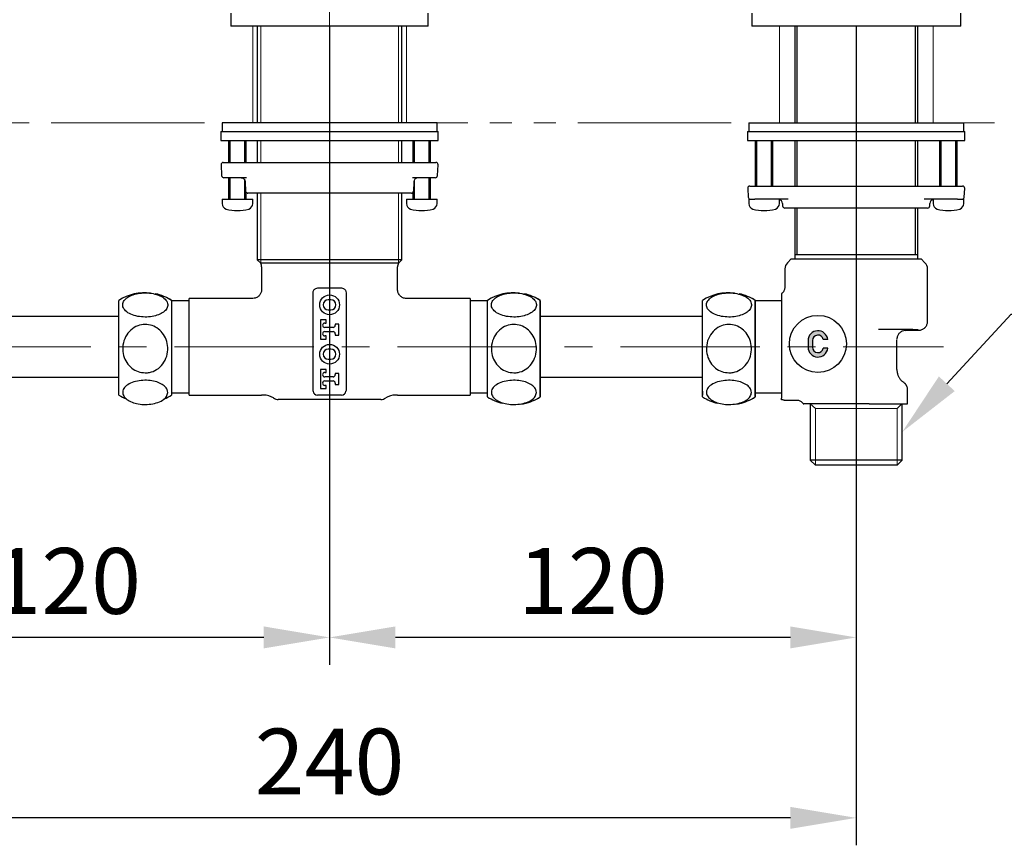
# Model space of a CAD drawing. Units: millimetres. Extents: x 0 to 210, y 0 to 297.
# Drawn here: x 55 to 100, y 118 to 155 of the extents above; entities that cross this region are included whole.
import ezdxf
from ezdxf import colors
from ezdxf.entities.mleader import LeaderData, LeaderLine
from ezdxf.math import Vec2, Vec3

# ---------------------------------------------------------------- set-up
doc = ezdxf.new("R2010")
doc.units = ezdxf.units.MM
doc.header["$PDMODE"] = 3
doc.linetypes.add('CENTER', pattern=[50.8, 31.75, -6.35, 6.35, -6.35])
doc.linetypes.add('PHANTOM', pattern=[12, 7, -1, 1, -1, 1, -1])
for name, color, linetype, lineweight in [('5', 4, 'Continuous', 13), ('7', 4, 'CENTER', 13), ('中心線', 2, 'CENTER', 18)]:
    doc.layers.add(name, color=color, linetype=linetype, lineweight=lineweight)
doc.layers.add('繪圖線', color=7, linetype='Continuous')
doc.styles.get("Standard").update_dxf_attribs({"font": 'Microsoft JhengHei.ttf'})
doc.dimstyles.new('ISO-25', dxfattribs={"dimtxt": 3, "dimasz": 3, "dimexe": 1.25, "dimexo": 0.625, "dimtad": 1, "dimtih": 1, "dimtoh": 1, "dimdec": 0, "dimlfac": 5, "dimrnd": 0.9, "dimdsep": 46, "dimtxsty": 'Standard', "dimcen": 2.5, "dimclrd": 3, "dimclre": 3, "dimclrt": 2, "dimadec": 0, "dimazin": 2, "dimtfac": 1, "dimtdec": 0, "dimtmove": 0, "dimatfit": 3, "dimfxl": 1, "dimarcsym": 0})

# ---------------------------------------------------------------- blocks, each defined once
blk = doc.blocks.new('*D45')
at = {"layer": 'Defpoints', "color": 0, "transparency": 16777216}
for p in [(45.535, 155.727), (69.535, 155.727), (45.535, 127.285)]:
    blk.add_point(p, dxfattribs=at)
at = {"layer": '繪圖線', "color": 3, "lineweight": -2, "transparency": 16777216}
for p, q in [((45.535, 155.102), (45.535, 126.035)), ((69.535, 155.102), (69.535, 126.035)), ((66.535, 127.285), (48.535, 127.285))]:
    blk.add_line(p, q, dxfattribs=at)
at = {"layer": '繪圖線', "color": 3, "transparency": 16777216}
for points in [[(48.535, 127.785), (48.535, 126.785), (45.535, 127.285)], [(66.535, 127.785), (66.535, 126.785), (69.535, 127.285)]]:
    blk.add_solid(points, dxfattribs=at)
at = {"layer": '繪圖線', "color": 2, "transparency": 16777216, "insert": (57.535, 129.469), "char_height": 3, "attachment_point": 5}
blk.add_mtext('120', dxfattribs=at)
blk = doc.blocks.new('*D46')
at = {"layer": 'Defpoints', "color": 0, "transparency": 16777216}
for p in [(69.535, 155.127), (93.535, 155.127), (69.535, 127.285)]:
    blk.add_point(p, dxfattribs=at)
at = {"layer": '繪圖線', "color": 3, "lineweight": -2, "transparency": 16777216}
for p, q in [((69.535, 154.502), (69.535, 126.035)), ((93.535, 154.502), (93.535, 126.035)), ((90.535, 127.285), (72.535, 127.285))]:
    blk.add_line(p, q, dxfattribs=at)
at = {"layer": '繪圖線', "color": 3, "transparency": 16777216}
for points in [[(72.535, 127.785), (72.535, 126.785), (69.535, 127.285)], [(90.535, 127.785), (90.535, 126.785), (93.535, 127.285)]]:
    blk.add_solid(points, dxfattribs=at)
at = {"layer": '繪圖線', "color": 2, "transparency": 16777216, "insert": (81.535, 129.469), "char_height": 3, "attachment_point": 5}
blk.add_mtext('120', dxfattribs=at)
blk = doc.blocks.new('*D47')
at = {"layer": 'Defpoints', "color": 0, "transparency": 16777216}
for p in [(45.535, 155.727), (93.535, 155.727), (45.535, 119.063)]:
    blk.add_point(p, dxfattribs=at)
at = {"layer": '繪圖線', "color": 3, "lineweight": -2, "transparency": 16777216}
for p, q in [((45.535, 155.102), (45.535, 117.813)), ((93.535, 155.102), (93.535, 117.813)), ((90.535, 119.063), (48.535, 119.063))]:
    blk.add_line(p, q, dxfattribs=at)
at = {"layer": '繪圖線', "color": 3, "transparency": 16777216}
for points in [[(48.535, 119.563), (48.535, 118.563), (45.535, 119.063)], [(90.535, 119.563), (90.535, 118.563), (93.535, 119.063)]]:
    blk.add_solid(points, dxfattribs=at)
at = {"layer": '繪圖線', "color": 2, "transparency": 16777216, "insert": (69.535, 121.239), "char_height": 3, "attachment_point": 5}
blk.add_mtext('240', dxfattribs=at)

msp = doc.modelspace()

# ---------------------------------------------------------------- hatches: boundary and pattern name
at = {"layer": '繪圖線'}
h = msp.add_hatch(color=256, dxfattribs=at)
h.dxf.hatch_style = 1
h.paths.add_polyline_path([(48.034, 141.399), (47.834, 141.399), (47.834, 140.899), (47.334, 140.899), (47.334, 141.399), (47.134, 141.399), (47.134, 140.527), (47.334, 140.527), (47.334, 140.699), (47.834, 140.699), (47.834, 140.527), (48.034, 140.527)])
h.paths.add_polyline_path([(48.034, 140.527), (47.834, 140.527), (47.834, 140.199), (48.034, 140.199)])
h.paths.add_polyline_path([(47.334, 140.527), (47.134, 140.527), (47.134, 140.199), (47.334, 140.199)])
h.paths.add_polyline_path([(91.339, 140.808), (91.339, 140.527), (91.539, 140.527), (91.539, 140.808, -0.904069), (92.034, 140.858), (92.236, 140.858, 0.945824)])
h.paths.add_polyline_path([(92.236, 140.458), (92.034, 140.458, -0.904069), (91.539, 140.508), (91.539, 140.527), (91.339, 140.527), (91.339, 140.508, 0.945824)])

# ---------------------------------------------------------------- linework, layer by layer
at = {"lineweight": 25}
for p, q in [((65.035, 155.727), (65.035, 155.127)), ((74.035, 155.127), (74.035, 155.727)), ((88.775, 155.727), (88.775, 155.127)), ((98.295, 155.127), (98.295, 155.727)), ((74.035, 155.127), (65.035, 155.127)), ((66.235, 155.127), (66.235, 150.727)), ((72.835, 150.727), (72.835, 155.127)), ((95.244, 155.127), (88.775, 155.127)), ((90.735, 155.127), (90.735, 150.727)), ((90.835, 155.127), (90.835, 150.727)), ((98.295, 155.127), (95.244, 155.127)), ((96.235, 150.727), (96.235, 155.127)), ((96.335, 150.727), (96.335, 155.127)), ((64.585, 150.327), (64.585, 149.927)), ((64.585, 150.327), (74.485, 150.327)), ((64.635, 150.727), (64.635, 150.327)), ((74.435, 150.727), (64.635, 150.727)), ((74.435, 150.327), (74.435, 150.727)), ((74.485, 149.927), (74.485, 150.327)), ((88.585, 150.327), (88.585, 149.927)), ((88.585, 150.327), (98.485, 150.327)), ((88.635, 150.727), (88.635, 150.327)), ((88.635, 150.727), (98.435, 150.727)), ((98.435, 150.327), (98.435, 150.727)), ((98.485, 149.927), (98.485, 150.327)), ((64.585, 149.927), (74.485, 149.927)), ((64.935, 149.927), (64.935, 148.927)), ((64.995, 149.927), (64.995, 148.927)), ((65.675, 148.927), (65.675, 149.927)), ((65.735, 148.927), (65.735, 149.927)), ((66.235, 149.927), (66.235, 148.927)), ((72.835, 148.927), (72.835, 149.927)), ((73.335, 149.927), (73.335, 148.927)), ((73.395, 149.927), (73.395, 148.927)), ((74.075, 148.927), (74.075, 149.927)), ((74.135, 148.927), (74.135, 149.927)), ((88.585, 149.927), (98.485, 149.927)), ((88.935, 149.927), (88.935, 147.847)), ((88.995, 149.927), (88.995, 147.847)), ((89.675, 147.847), (89.675, 149.927)), ((89.735, 147.847), (89.735, 149.927)), ((90.735, 149.927), (90.735, 147.847)), ((90.835, 149.927), (90.835, 147.847)), ((96.235, 147.847), (96.235, 149.927)), ((96.335, 147.847), (96.335, 149.927)), ((97.335, 149.927), (97.335, 147.847)), ((97.395, 149.927), (97.395, 147.847)), ((98.075, 147.847), (98.075, 149.927)), ((98.135, 147.847), (98.135, 149.927)), ((64.591, 148.822), (64.617, 148.322)), ((64.69, 148.927), (64.928, 148.927)), ((64.928, 148.927), (66.749, 148.927)), ((66.749, 148.927), (72.321, 148.927)), ((72.321, 148.927), (74.142, 148.927)), ((74.142, 148.927), (74.38, 148.927)), ((74.453, 148.322), (74.479, 148.822)), ((64.947, 148.227), (64.717, 148.227)), ((64.935, 148.227), (64.935, 147.247)), ((65.755, 148.227), (64.947, 148.227)), ((64.995, 148.227), (64.995, 147.247)), ((65.675, 147.247), (65.675, 148.111)), ((69.535, 148.438), (69.535, 147.222)), ((74.123, 148.227), (73.315, 148.227)), ((73.395, 148.111), (73.395, 147.247)), ((74.075, 147.247), (74.075, 148.227)), ((74.353, 148.227), (74.123, 148.227)), ((74.135, 147.247), (74.135, 148.227)), ((65.691, 148.038), (65.711, 147.622)), ((73.379, 148.038), (73.359, 147.622)), ((88.591, 147.742), (88.611, 147.342)), ((88.69, 147.847), (89.041, 147.847)), ((89.041, 147.847), (91.533, 147.847)), ((91.533, 147.847), (95.537, 147.847)), ((95.537, 147.847), (98.029, 147.847)), ((98.029, 147.847), (98.38, 147.847)), ((98.459, 147.342), (98.479, 147.742)), ((64.635, 147.247), (64.635, 147.052)), ((64.635, 147.247), (66.022, 147.247)), ((65.735, 147.247), (65.735, 147.56)), ((69.535, 147.527), (65.803, 147.527)), ((66.022, 147.247), (66.035, 147.247)), ((66.035, 147.052), (66.035, 147.247)), ((66.235, 147.527), (66.235, 144.494)), ((73.267, 147.527), (69.535, 147.527)), ((72.835, 144.494), (72.835, 147.527)), ((73.035, 147.247), (73.035, 147.052)), ((73.035, 147.247), (74.422, 147.247)), ((73.335, 147.56), (73.335, 147.247)), ((74.422, 147.247), (74.435, 147.247)), ((74.435, 147.052), (74.435, 147.247)), ((88.635, 147.247), (88.635, 147.052)), ((88.635, 147.247), (88.913, 147.247)), ((89.054, 147.247), (88.913, 147.247)), ((90.438, 147.247), (89.054, 147.247)), ((90.035, 147.052), (90.035, 147.239)), ((98.016, 147.247), (96.632, 147.247)), ((97.035, 147.239), (97.035, 147.052)), ((98.157, 147.247), (98.016, 147.247)), ((98.157, 147.247), (98.435, 147.247)), ((98.435, 147.052), (98.435, 147.247)), ((90.176, 147.058), (90.182, 146.942)), ((93.535, 146.847), (90.282, 146.847)), ((90.735, 146.847), (90.735, 144.715)), ((90.835, 146.847), (90.835, 144.715)), ((96.788, 146.847), (93.535, 146.847)), ((96.235, 144.715), (96.235, 146.847)), ((96.335, 144.715), (96.335, 146.847)), ((96.888, 146.942), (96.894, 147.058)), ((66.235, 144.494), (66.397, 144.331)), ((69.535, 144.494), (66.235, 144.494)), ((72.835, 144.494), (69.535, 144.494)), ((72.673, 144.331), (72.835, 144.494)), ((90.575, 144.527), (90.402, 144.355)), ((90.575, 144.527), (96.495, 144.527)), ((90.735, 144.715), (90.735, 144.527)), ((93.535, 144.715), (90.735, 144.715)), ((96.335, 144.715), (93.535, 144.715)), ((96.335, 144.527), (96.335, 144.715)), ((96.668, 144.355), (96.495, 144.527)), ((69.535, 144.331), (66.397, 144.331)), ((66.435, 144.162), (66.435, 143.121)), ((72.673, 144.331), (69.535, 144.331)), ((72.635, 143.121), (72.635, 144.162)), ((90.285, 144.072), (90.285, 143.266)), ((96.785, 141.68), (96.785, 144.072)), ((66.04, 142.727), (63.135, 142.727)), ((63.135, 140.527), (63.135, 142.727)), ((68.783, 138.689), (68.783, 142.987)), ((70.287, 142.987), (70.287, 138.689)), ((75.935, 142.727), (73.035, 142.727)), ((75.935, 142.727), (75.935, 138.327)), ((62.335, 142.639), (62.335, 138.327)), ((63.135, 142.623), (62.335, 142.623)), ((69.595, 142.667), (69.475, 142.667)), ((76.735, 142.623), (75.935, 142.623)), ((79.135, 142.639), (79.135, 138.416)), ((88.935, 142.639), (88.935, 138.416)), ((90.135, 142.622), (88.935, 142.622)), ((90.135, 142.622), (90.135, 142.574)), ((90.135, 142.574), (90.135, 138.481)), ((59.935, 141.907), (52.535, 141.907)), ((69.475, 142.207), (69.595, 142.207)), ((86.535, 141.907), (79.135, 141.907)), ((69.375, 141.747), (69.115, 141.747)), ((69.115, 141.747), (69.115, 140.877)), ((69.315, 141.606), (69.375, 141.606)), ((69.695, 141.406), (69.315, 141.406)), ((69.375, 141.606), (69.375, 141.747)), ((69.955, 141.562), (69.795, 141.562)), ((69.795, 141.562), (69.795, 141.506)), ((69.955, 141.062), (69.955, 141.562)), ((69.315, 141.218), (69.695, 141.218)), ((69.375, 141.018), (69.315, 141.018)), ((69.375, 140.877), (69.375, 141.018)), ((69.795, 141.118), (69.795, 141.062)), ((69.795, 141.062), (69.955, 141.062)), ((95.778, 141.267), (96.394, 141.28)), ((63.135, 138.327), (63.135, 140.527)), ((69.115, 140.877), (69.375, 140.877)), ((95.388, 140.869), (95.388, 140.869)), ((95.388, 139.484), (95.388, 140.847)), ((69.595, 140.417), (69.475, 140.417)), ((69.475, 139.957), (69.595, 139.957)), ((52.535, 139.147), (59.935, 139.147)), ((69.375, 139.497), (69.115, 139.497)), ((69.115, 139.497), (69.115, 138.627)), ((69.315, 139.356), (69.375, 139.356)), ((69.695, 139.156), (69.315, 139.156)), ((69.375, 139.356), (69.375, 139.497)), ((69.795, 139.312), (69.795, 139.256)), ((69.955, 139.312), (69.795, 139.312)), ((69.955, 138.812), (69.955, 139.312)), ((79.135, 139.147), (86.535, 139.147)), ((69.315, 138.968), (69.695, 138.968)), ((69.375, 138.768), (69.315, 138.768)), ((69.375, 138.627), (69.375, 138.768)), ((69.795, 138.868), (69.795, 138.812)), ((69.795, 138.812), (69.955, 138.812)), ((62.335, 138.432), (63.135, 138.432)), ((63.135, 138.327), (66.435, 138.327)), ((68.787, 138.501), (68.785, 138.531)), ((70.085, 138.327), (68.985, 138.327)), ((69.115, 138.627), (69.375, 138.627)), ((70.285, 138.531), (70.283, 138.501)), ((72.635, 138.327), (75.935, 138.327)), ((75.935, 138.432), (76.735, 138.432)), ((79.135, 138.416), (79.135, 138.239)), ((86.535, 138.504), (86.535, 138.327)), ((88.935, 138.504), (88.935, 138.327)), ((88.935, 138.433), (90.135, 138.433)), ((88.935, 138.416), (88.935, 138.239)), ((90.135, 138.481), (90.135, 138.433)), ((95.875, 137.927), (95.875, 138.57)), ((71.872, 138.127), (67.198, 138.127)), ((90.252, 138.098), (90.797, 138.098)), ((91.441, 137.927), (91.441, 135.358)), ((93.669, 137.927), (91.441, 137.927)), ((94.124, 137.927), (95.875, 137.927)), ((95.629, 135.358), (95.629, 137.927)), ((91.441, 135.358), (91.672, 135.127)), ((93.535, 135.358), (91.441, 135.358)), ((93.535, 135.127), (91.672, 135.127)), ((95.629, 135.358), (93.535, 135.358)), ((95.398, 135.127), (93.535, 135.127)), ((95.398, 135.127), (95.629, 135.358))]:
    msp.add_line(p, q, dxfattribs=at)
at = {"color": 7, "linetype": 'Continuous', "lineweight": 25}
for p, q in [((59.935, 138.327), (59.935, 142.639)), ((76.735, 138.239), (76.735, 142.639)), ((79.135, 138.239), (79.135, 142.639)), ((86.535, 138.239), (86.535, 142.639)), ((88.935, 138.239), (88.935, 142.639))]:
    msp.add_line(p, q, dxfattribs=at)
at = {"ltscale": 4}
for p, q in [((91.339, 140.808), (91.339, 140.508)), ((91.539, 140.808), (91.539, 140.508)), ((92.236, 140.858), (92.034, 140.858)), ((92.236, 140.458), (92.034, 140.458))]:
    msp.add_line(p, q, dxfattribs=at)
at = {"lineweight": 25}
for centre in [(69.535, 142.437), (69.535, 140.187)]:
    msp.add_circle(centre, 0.45, dxfattribs=at)
at = {"ltscale": 4}
msp.add_circle((91.789, 140.658), 1.3, dxfattribs=at)
at = {"lineweight": 25}
for centre, radius, start, end in [((64.69, 148.827), 0.1, 90, 183), ((74.38, 148.827), 0.1, 357, 90), ((64.717, 148.327), 0.1, 183, 270), ((74.353, 148.327), 0.1, 270, 357), ((88.69, 147.747), 0.1, 90, 183), ((98.38, 147.747), 0.1, 357, 90), ((65.803, 147.627), 0.1, 259, 270), ((73.267, 147.627), 0.1, 270, 280.9909), ((88.711, 147.347), 0.1, 183, 270), ((89.977, 147.047), 0.2, 3, 73.0378), ((97.093, 147.047), 0.2, 106.9622, 177), ((98.359, 147.347), 0.1, 270, 357), ((64.895, 147.052), 0.26, 180, 253.3985), ((65.335, 148.527), 1.8, 253.3985, 286.6015), ((65.775, 147.052), 0.26, 286.6015, 0), ((73.295, 147.052), 0.26, 180, 253.3985), ((73.735, 148.527), 1.8, 253.3985, 286.6015), ((74.175, 147.052), 0.26, 286.6015, 0), ((88.895, 147.052), 0.26, 180, 253.3985), ((89.335, 148.527), 1.8, 253.3985, 286.6015), ((89.775, 147.052), 0.26, 286.6015, 0), ((90.282, 146.947), 0.1, 183, 270), ((96.788, 146.947), 0.1, 270, 357), ((97.295, 147.052), 0.26, 180, 253.3985), ((97.735, 148.527), 1.8, 253.3985, 286.6015), ((98.175, 147.052), 0.26, 286.6015, 0), ((66.035, 144.162), 0.4, 0, 25.0417), ((73.035, 144.162), 0.4, 154.9583, 180), ((90.685, 144.072), 0.4, 135, 180), ((96.385, 144.072), 0.4, 0, 45), ((61.135, 140.757), 2.232, 57.4796, 78.1213), ((77.935, 140.757), 2.232, 57.4796, 78.1213), ((87.735, 140.757), 2.232, 57.4796, 78.1213), ((69.475, 142.437), 0.23, 90, 270), ((69.595, 142.437), 0.23, 270, 90), ((69.315, 141.506), 0.1, 90, 270), ((69.695, 141.506), 0.1, 270, 0), ((69.315, 141.118), 0.1, 90, 270), ((69.695, 141.118), 0.1, 0, 90), ((69.475, 140.187), 0.23, 90, 270), ((69.595, 140.187), 0.23, 270, 90), ((69.315, 139.256), 0.1, 90, 270), ((69.695, 139.256), 0.1, 270, 0), ((69.315, 138.868), 0.1, 90, 270), ((69.695, 138.868), 0.1, 0, 90), ((61.135, 140.21), 2.232, 237.4796, 247.2941), ((61.135, 140.21), 2.232, 292.7185, 302.5204), ((66.535, 137.527), 0.8, 56.4427, 90), ((68.985, 138.527), 0.2, 187.5285, 270), ((70.085, 138.527), 0.2, 270, 352.4715), ((72.535, 137.527), 0.8, 90, 123.5573), ((77.935, 140.122), 2.232, 282.0927, 302.5204), ((87.735, 140.122), 2.232, 282.0927, 302.5204), ((67.198, 138.527), 0.4, 236.4427, 270), ((71.872, 138.527), 0.4, 270, 303.5573)]:
    msp.add_arc(centre, radius, start, end, dxfattribs=at)
at = {"color": 7, "linetype": 'Continuous', "lineweight": 25}
for centre, start, end in [((61.135, 140.757), 83.6523, 122.5204), ((61.135, 140.757), 57.4796, 75.2514), ((77.935, 140.757), 83.6523, 122.5204), ((77.935, 140.757), 57.4796, 75.2514), ((87.735, 140.757), 83.6523, 122.5204), ((87.735, 140.757), 57.4796, 75.2514), ((77.935, 140.122), 237.4796, 256.5123), ((77.935, 140.122), 278.1585, 302.5204), ((87.735, 140.122), 237.4796, 256.5123), ((87.735, 140.122), 278.1585, 302.5204)]:
    msp.add_arc(centre, 2.232, start, end, dxfattribs=at)
at = {"ltscale": 4}
for centre, radius, start, end in [((91.789, 140.808), 0.45, 6.3794, 180), ((91.789, 140.808), 0.25, 11.537, 180), ((91.789, 140.508), 0.45, 180, 353.6206), ((91.789, 140.508), 0.25, 180, 348.463)]:
    msp.add_arc(centre, radius, start, end, dxfattribs=at)
at = {"lineweight": 25}
for points, knots in [([(65.503, 148.227), (65.518, 148.226), (65.553, 148.224), (65.605, 148.201), (65.651, 148.159), (65.679, 148.107), (65.69, 148.064), (65.691, 148.042), (65.691, 148.038)], [0, 0, 0, 0, 0.141801, 0.352103, 0.588251, 0.803324, 0.95901, 1, 1, 1, 1]), ([(73.567, 148.227), (73.552, 148.226), (73.517, 148.224), (73.465, 148.201), (73.419, 148.159), (73.391, 148.107), (73.38, 148.064), (73.379, 148.042), (73.379, 148.038)], [0, 0, 0, 0, 0.1418005, 0.3521027, 0.5882507, 0.8033241, 0.9590103, 1, 1, 1, 1]), ([(65.784, 147.529), (65.784, 147.529), (65.786, 147.529), (65.78, 147.53), (65.77, 147.534), (65.759, 147.539), (65.748, 147.547), (65.738, 147.556), (65.73, 147.566), (65.724, 147.576), (65.719, 147.587), (65.715, 147.597), (65.713, 147.608), (65.712, 147.616), (65.711, 147.621), (65.711, 147.622)], [0, 0, 0, 0, 0.054199, 0.260332, 0.397609, 0.536791, 0.623882, 0.712454, 0.769471, 0.827662, 0.870479, 0.914363, 0.949995, 0.986614, 1, 1, 1, 1]), ([(73.286, 147.529), (73.286, 147.529), (73.284, 147.529), (73.29, 147.53), (73.3, 147.534), (73.311, 147.539), (73.322, 147.547), (73.332, 147.556), (73.34, 147.566), (73.346, 147.576), (73.351, 147.587), (73.355, 147.597), (73.357, 147.608), (73.358, 147.616), (73.359, 147.621), (73.359, 147.622)], [0, 0, 0, 0, 0.054195, 0.260329, 0.397607, 0.536789, 0.62388, 0.712453, 0.76947, 0.827661, 0.870479, 0.914363, 0.949995, 0.986614, 1, 1, 1, 1]), ([(68.783, 142.987), (68.783, 143.029), (68.795, 143.069), (68.839, 143.138), (68.87, 143.166), (68.906, 143.185)], [0, 0, 0, 0, 0.5, 0.5, 1, 1, 1, 1]), ([(68.995, 143.206), (69.175, 143.211), (69.355, 143.211), (69.715, 143.211), (69.895, 143.211), (70.075, 143.206)], [0, 0, 0, 0, 0.5, 0.5, 1, 1, 1, 1]), ([(70.164, 143.185), (70.2, 143.166), (70.231, 143.138), (70.275, 143.069), (70.287, 143.029), (70.287, 142.987)], [0, 0, 0, 0, 0.5, 0.5, 1, 1, 1, 1]), ([(90.281, 143.267), (90.282, 143.243), (90.283, 143.174), (90.236, 143.066), (90.181, 142.98), (90.136, 142.957), (90.134, 142.956)], [0, 0, 0, 0, 0.194967, 0.578165, 0.980376, 1, 1, 1, 1]), ([(66.432, 143.122), (66.431, 143.094), (66.429, 143.023), (66.38, 142.91), (66.284, 142.803), (66.161, 142.738), (66.074, 142.731), (66.039, 142.729)], [0, 0, 0, 0, 0.133238, 0.347894, 0.581194, 0.827321, 1, 1, 1, 1]), ([(73.035, 142.732), (73.004, 142.732), (72.925, 142.733), (72.803, 142.791), (72.702, 142.891), (72.65, 143.006), (72.633, 143.082), (72.636, 143.118), (72.636, 143.121)], [0, 0, 0, 0, 0.149059, 0.380441, 0.630718, 0.824604, 0.985259, 1, 1, 1, 1]), ([(90.135, 142.955), (90.135, 142.954), (90.135, 142.953), (90.135, 142.936), (90.135, 142.91), (90.135, 142.874), (90.135, 142.828), (90.135, 142.773), (90.135, 142.69), (90.135, 142.621), (90.135, 142.574)], [0, 0, 0, 0, 0.09643, 0.201732, 0.307778, 0.414742, 0.522794, 0.641652, 0.760773, 1, 1, 1, 1]), ([(96.394, 141.28), (96.407, 141.281), (96.443, 141.283), (96.5, 141.295), (96.563, 141.319), (96.621, 141.355), (96.663, 141.391), (96.7, 141.432), (96.732, 141.478), (96.761, 141.539), (96.78, 141.604), (96.785, 141.652), (96.785, 141.677), (96.785, 141.68)], [0, 0, 0, 0, 0.064306, 0.171663, 0.282136, 0.389493, 0.499963, 0.550626, 0.658038, 0.768567, 0.87598, 0.986507, 1, 1, 1, 1]), ([(96.358, 141.289), (96.353, 141.291), (96.336, 141.296), (96.213, 141.303), (96.008, 141.31), (95.725, 141.315), (95.383, 141.318), (94.988, 141.319), (94.692, 141.319), (94.543, 141.319)], [0, 0, 0, 0, 0.066203, 0.219443, 0.377142, 0.530521, 0.688361, 0.841954, 1, 1, 1, 1]), ([(95.778, 141.267), (95.733, 141.262), (95.644, 141.251), (95.526, 141.181), (95.438, 141.078), (95.394, 140.967), (95.389, 140.896), (95.388, 140.869)], [0, 0, 0, 0, 0.2172549, 0.4345092, 0.6517862, 0.8691427, 1, 1, 1, 1]), ([(95.388, 139.484), (95.388, 139.481), (95.388, 139.45), (95.392, 139.392), (95.406, 139.318), (95.425, 139.254), (95.447, 139.2), (95.473, 139.146), (95.504, 139.096), (95.539, 139.048), (95.577, 139.004), (95.619, 138.962), (95.66, 138.928), (95.687, 138.909), (95.698, 138.902)], [0, 0, 0, 0, 0.01342, 0.1335339, 0.2553508, 0.3398757, 0.4249868, 0.511947, 0.5995462, 0.6840528, 0.7691457, 0.8560882, 0.9436699, 1, 1, 1, 1]), ([(95.875, 138.57), (95.875, 138.572), (95.875, 138.594), (95.871, 138.634), (95.86, 138.682), (95.846, 138.721), (95.832, 138.752), (95.815, 138.782), (95.796, 138.81), (95.775, 138.836), (95.751, 138.86), (95.726, 138.882), (95.707, 138.895), (95.698, 138.902)], [0, 0, 0, 0, 0.01995, 0.164199, 0.311432, 0.395977, 0.481109, 0.568092, 0.655714, 0.740259, 0.825392, 0.912376, 1, 1, 1, 1]), ([(66.577, 138.327), (66.554, 138.327), (66.512, 138.327), (66.469, 138.327), (66.447, 138.327), (66.438, 138.327), (66.436, 138.327), (66.435, 138.327), (66.435, 138.327)], [0, 0, 0, 0, 0.369069, 0.68267, 0.939773, 0.977242, 0.991967, 1, 1, 1, 1]), ([(66.652, 138.327), (66.651, 138.327), (66.619, 138.328), (66.598, 138.328), (66.577, 138.327)], [0, 0, 0, 0, 0.010841, 1, 1, 1, 1]), ([(72.493, 138.327), (72.48, 138.327), (72.462, 138.327), (72.44, 138.327), (72.434, 138.327)], [0, 0, 0, 0, 0.7369544, 1, 1, 1, 1]), ([(72.635, 138.327), (72.635, 138.327), (72.631, 138.327), (72.613, 138.327), (72.574, 138.327), (72.521, 138.327), (72.493, 138.327)], [0, 0, 0, 0, 0.008015, 0.144826, 0.532414, 1, 1, 1, 1]), ([(90.135, 138.481), (90.135, 138.452), (90.135, 138.394), (90.135, 138.314), (90.135, 138.239), (90.135, 138.2), (90.135, 138.18)], [0, 0, 0, 0, 0.248962, 0.49811, 0.748539, 1, 1, 1, 1]), ([(90.135, 138.116), (90.135, 138.117), (90.135, 138.119), (90.135, 138.129), (90.135, 138.147), (90.135, 138.169), (90.135, 138.18)], [0, 0, 0, 0, 0.247367, 0.495388, 0.746643, 1, 1, 1, 1]), ([(90.252, 138.098), (90.233, 138.099), (90.203, 138.101), (90.164, 138.108), (90.145, 138.113), (90.135, 138.116)], [0, 0, 0, 0, 0.494328, 0.746455, 1, 1, 1, 1]), ([(90.797, 138.098), (90.819, 138.097), (90.864, 138.095), (90.929, 138.078), (90.991, 138.05), (91.046, 138.013), (91.095, 137.967), (91.123, 137.93), (91.135, 137.911), (91.135, 137.911)], [0, 0, 0, 0, 0.16383, 0.332411, 0.496241, 0.66482, 0.828669, 0.997265, 1, 1, 1, 1]), ([(91.203, 137.927), (91.193, 137.926), (91.172, 137.923), (91.151, 137.919), (91.14, 137.916), (91.136, 137.913), (91.135, 137.911), (91.135, 137.911)], [0, 0, 0, 0, 0.2478825, 0.4969763, 0.747854, 0.8738131, 1, 1, 1, 1]), ([(93.718, 137.927), (93.446, 137.927), (92.904, 137.927), (92.155, 137.927), (91.659, 137.927), (91.376, 137.927), (91.258, 137.927), (91.213, 137.927), (91.203, 137.927)], [0, 0, 0, 0, 0.241336, 0.482661, 0.724436, 0.846162, 0.967889, 1, 1, 1, 1]), ([(94.124, 137.927), (94.09, 137.927), (94.023, 137.927), (93.924, 137.927), (93.822, 137.927), (93.753, 137.927), (93.718, 137.927)], [0, 0, 0, 0, 0.249619, 0.499358, 0.748532, 1, 1, 1, 1])]:
    msp.add_open_spline(points, degree=3, knots=knots, dxfattribs=at)
for points in [[(68.906, 143.185), (68.934, 143.199), (68.964, 143.206), (68.995, 143.206)], [(70.075, 143.206), (70.106, 143.206), (70.136, 143.199), (70.164, 143.185)], [(68.785, 138.531), (68.784, 138.584), (68.783, 138.636), (68.783, 138.689)], [(70.287, 138.689), (70.287, 138.636), (70.286, 138.584), (70.285, 138.531)]]:
    msp.add_open_spline(points, degree=3, dxfattribs=at)
at = {"color": 7, "linetype": 'Continuous', "lineweight": 25}
for points, knots in [([(61.135, 142.982), (61.025, 142.976), (60.804, 142.965), (60.509, 142.879), (60.277, 142.752), (60.129, 142.586), (60.089, 142.395), (60.177, 142.2), (60.391, 142.034), (60.694, 141.921), (61.036, 141.873), (61.374, 141.886), (61.679, 141.953), (61.931, 142.068), (62.107, 142.224), (62.182, 142.409), (62.133, 142.606), (61.955, 142.784), (61.673, 142.914), (61.381, 142.975), (61.199, 142.98), (61.135, 142.982)], [0, 0, 0, 0, 0.049486, 0.09893, 0.149412, 0.202906, 0.260045, 0.319767, 0.378913, 0.434515, 0.486203, 0.535464, 0.584161, 0.634009, 0.68649, 0.742551, 0.801753, 0.86146, 0.91829, 0.971041, 1, 1, 1, 1]), ([(77.935, 142.982), (77.825, 142.976), (77.604, 142.965), (77.309, 142.879), (77.077, 142.752), (76.929, 142.586), (76.889, 142.395), (76.977, 142.2), (77.191, 142.034), (77.494, 141.921), (77.836, 141.873), (78.174, 141.886), (78.479, 141.953), (78.731, 142.068), (78.907, 142.224), (78.982, 142.409), (78.933, 142.606), (78.755, 142.784), (78.473, 142.914), (78.181, 142.975), (77.999, 142.98), (77.935, 142.982)], [0, 0, 0, 0, 0.049486, 0.09893, 0.149412, 0.202906, 0.260045, 0.319767, 0.378913, 0.434515, 0.486203, 0.535464, 0.584161, 0.634009, 0.68649, 0.742551, 0.801753, 0.86146, 0.91829, 0.971041, 1, 1, 1, 1]), ([(87.735, 142.982), (87.625, 142.976), (87.404, 142.965), (87.109, 142.879), (86.877, 142.752), (86.729, 142.586), (86.689, 142.395), (86.777, 142.2), (86.991, 142.034), (87.294, 141.921), (87.636, 141.873), (87.974, 141.886), (88.279, 141.953), (88.531, 142.068), (88.707, 142.224), (88.782, 142.409), (88.733, 142.606), (88.555, 142.784), (88.273, 142.914), (87.981, 142.975), (87.799, 142.98), (87.735, 142.982)], [0, 0, 0, 0, 0.049486, 0.09893, 0.149412, 0.202906, 0.260045, 0.319767, 0.378913, 0.434515, 0.486203, 0.535464, 0.584161, 0.634009, 0.68649, 0.742551, 0.801753, 0.86146, 0.91829, 0.971041, 1, 1, 1, 1]), ([(61.135, 139.338), (61.025, 139.349), (60.804, 139.372), (60.509, 139.543), (60.277, 139.798), (60.129, 140.131), (60.089, 140.513), (60.177, 140.901), (60.391, 141.234), (60.694, 141.459), (61.036, 141.556), (61.374, 141.53), (61.679, 141.396), (61.931, 141.166), (62.107, 140.854), (62.182, 140.483), (62.133, 140.091), (61.955, 139.734), (61.673, 139.475), (61.381, 139.353), (61.199, 139.342), (61.135, 139.338)], [0, 0, 0, 0, 0.049486, 0.09893, 0.149412, 0.202906, 0.260045, 0.319767, 0.378913, 0.434515, 0.486203, 0.535464, 0.584161, 0.634009, 0.68649, 0.742551, 0.801753, 0.86146, 0.91829, 0.971041, 1, 1, 1, 1]), ([(77.935, 139.338), (77.825, 139.349), (77.604, 139.372), (77.309, 139.543), (77.077, 139.798), (76.929, 140.131), (76.889, 140.513), (76.977, 140.901), (77.191, 141.234), (77.494, 141.459), (77.836, 141.556), (78.174, 141.53), (78.479, 141.396), (78.731, 141.166), (78.907, 140.854), (78.982, 140.483), (78.933, 140.091), (78.755, 139.734), (78.473, 139.475), (78.181, 139.353), (77.999, 139.342), (77.935, 139.338)], [0, 0, 0, 0, 0.049486, 0.09893, 0.149412, 0.202906, 0.260045, 0.319767, 0.378913, 0.434515, 0.486203, 0.535464, 0.584161, 0.634009, 0.68649, 0.742551, 0.801753, 0.86146, 0.91829, 0.971041, 1, 1, 1, 1]), ([(87.735, 139.338), (87.625, 139.349), (87.404, 139.372), (87.109, 139.543), (86.877, 139.798), (86.729, 140.131), (86.689, 140.513), (86.777, 140.901), (86.991, 141.234), (87.294, 141.459), (87.636, 141.556), (87.974, 141.53), (88.279, 141.396), (88.531, 141.166), (88.707, 140.854), (88.782, 140.483), (88.733, 140.091), (88.555, 139.734), (88.273, 139.475), (87.981, 139.353), (87.799, 139.342), (87.735, 139.338)], [0, 0, 0, 0, 0.049486, 0.09893, 0.149412, 0.202906, 0.260045, 0.319767, 0.378913, 0.434515, 0.486203, 0.535464, 0.584161, 0.634009, 0.68649, 0.742551, 0.801753, 0.86146, 0.91829, 0.971041, 1, 1, 1, 1]), ([(62.161, 138.448), (62.149, 138.384), (62.125, 138.255), (61.935, 138.084), (61.653, 137.959), (61.316, 137.895), (60.975, 137.894), (60.659, 137.949), (60.393, 138.053), (60.197, 138.2), (60.096, 138.38), (60.114, 138.576), (60.262, 138.761), (60.523, 138.905), (60.851, 138.988), (61.195, 139.007), (61.521, 138.968), (61.804, 138.878), (62.022, 138.743), (62.143, 138.592), (62.156, 138.49), (62.161, 138.448)], [0, 0, 0, 0, 0.057526, 0.115129, 0.171636, 0.224154, 0.27382, 0.322485, 0.371913, 0.423651, 0.478826, 0.537434, 0.597351, 0.655084, 0.708761, 0.759092, 0.807864, 0.856891, 0.907792, 0.961868, 1, 1, 1, 1]), ([(78.961, 138.448), (78.949, 138.384), (78.925, 138.255), (78.735, 138.084), (78.453, 137.959), (78.116, 137.895), (77.775, 137.894), (77.459, 137.949), (77.193, 138.053), (76.997, 138.2), (76.896, 138.38), (76.914, 138.576), (77.062, 138.761), (77.323, 138.905), (77.651, 138.988), (77.995, 139.007), (78.321, 138.968), (78.604, 138.878), (78.822, 138.743), (78.943, 138.592), (78.956, 138.49), (78.961, 138.448)], [0, 0, 0, 0, 0.057526, 0.115129, 0.171636, 0.224154, 0.27382, 0.322485, 0.371913, 0.423651, 0.478826, 0.537434, 0.597351, 0.655084, 0.708761, 0.759092, 0.807864, 0.856891, 0.907792, 0.961868, 1, 1, 1, 1]), ([(88.761, 138.448), (88.749, 138.384), (88.725, 138.255), (88.535, 138.084), (88.253, 137.959), (87.916, 137.895), (87.575, 137.894), (87.259, 137.949), (86.993, 138.053), (86.797, 138.2), (86.696, 138.38), (86.714, 138.576), (86.862, 138.761), (87.123, 138.905), (87.451, 138.988), (87.795, 139.007), (88.121, 138.968), (88.404, 138.878), (88.622, 138.743), (88.743, 138.592), (88.756, 138.49), (88.761, 138.448)], [0, 0, 0, 0, 0.057526, 0.115129, 0.171636, 0.224154, 0.27382, 0.322485, 0.371913, 0.423651, 0.478826, 0.537434, 0.597351, 0.655084, 0.708761, 0.759092, 0.807864, 0.856891, 0.907792, 0.961868, 1, 1, 1, 1])]:
    msp.add_open_spline(points, degree=3, knots=knots, dxfattribs=at)
at = {"layer": '5'}
for p, q in [((66.397, 150.727), (66.397, 155.127)), ((72.673, 150.727), (72.673, 155.127)), ((66.397, 148.927), (66.397, 149.927)), ((72.673, 148.927), (72.673, 149.927)), ((66.397, 144.331), (66.397, 147.527)), ((72.673, 144.331), (72.673, 147.527)), ((91.672, 137.709), (91.441, 137.927)), ((95.616, 137.927), (95.398, 137.709)), ((91.672, 135.127), (91.672, 137.709)), ((95.398, 137.709), (91.672, 137.709)), ((95.398, 135.127), (95.398, 137.709))]:
    msp.add_line(p, q, dxfattribs=at)
at = {"layer": '7', "linetype": 'PHANTOM', "lineweight": 13}
for p, q in [((66.035, 155.127), (66.035, 150.727)), ((73.035, 150.727), (73.035, 155.127)), ((90.035, 155.127), (90.035, 150.727)), ((97.035, 150.727), (97.035, 155.127)), ((32.842, 150.727), (107.027, 150.727))]:
    msp.add_line(p, q, dxfattribs=at)
at = {"layer": '中心線', "ltscale": 0.2}
for p, q in [((69.535, 180.537), (69.535, 136.748)), ((93.535, 172.364), (93.535, 134.717)), ((42.146, 140.527), (97.507, 140.527))]:
    msp.add_line(p, q, dxfattribs=at)

# ---------------------------------------------------------------- dimensions: what is measured, and where the dimension line sits
at = {"layer": '繪圖線'}
for base, p1, p2, picture, middle in [((45.535, 127.285), (69.535, 155.727), (45.535, 155.727), '*D45', (57.535, 129.469)), ((45.535, 119.063), (93.535, 155.727), (45.535, 155.727), '*D47', (69.535, 121.239)), ((69.535, 127.285), (93.535, 155.127), (69.535, 155.127), '*D46', (81.535, 129.469))]:
    dim = msp.add_linear_dim(base=base, p1=p1, p2=p2, dimstyle='ISO-25', dxfattribs=at)
    dim.commit()
    dim.dimension.update_dxf_attribs({"geometry": picture, "text_midpoint": middle})

# ---------------------------------------------------------------- leaders
at = {"layer": '繪圖線', "color": 3}
ml = msp.add_multileader_mtext('Standard', dxfattribs=at)
ml.set_content('{\\C2;G1/2}', color=3)
ml.set_leader_properties(color=256, linetype='ByLayer', lineweight=-1)
ml.build(insert=Vec2(0, 0))
ml.multileader.update_dxf_attribs({"arrow_head_size": 2.994})
ctx = ml.context
ctx.base_point, ctx.char_height, ctx.arrow_head_size, ctx.landing_gap_size, ctx.plane_origin = Vec3(104.165, 142.018), 2.9942, 2.994, 1.996, Vec3(95.629, 136.643)
notes = []
notes.append((ctx, [(0, (1, 1, 0), (100.602, 142.018), (1, 0), 3.563, [(0, [(95.629, 136.643)], 0, [])])]))
ctx.mtext.insert, ctx.mtext.flow_direction = Vec3(106.161, 143.764), 5
for ctx, leaders in notes:
    for number, flags, end, landing, length, lines in leaders:
        leader = LeaderData()
        leader.index, (leader.has_last_leader_line, leader.has_dogleg_vector, leader.attachment_direction) = number, flags
        leader.last_leader_point, leader.dogleg_vector, leader.dogleg_length = Vec3(end), Vec3(landing), length
        for number, points, colour, breaks in lines:
            line = LeaderLine()
            line.index, line.vertices, line.color, line.breaks = number, Vec3.list(points), colors.encode_raw_color(colour), breaks
            leader.lines.append(line)
        ctx.leaders.append(leader)

doc.saveas('drawing.dxf')
